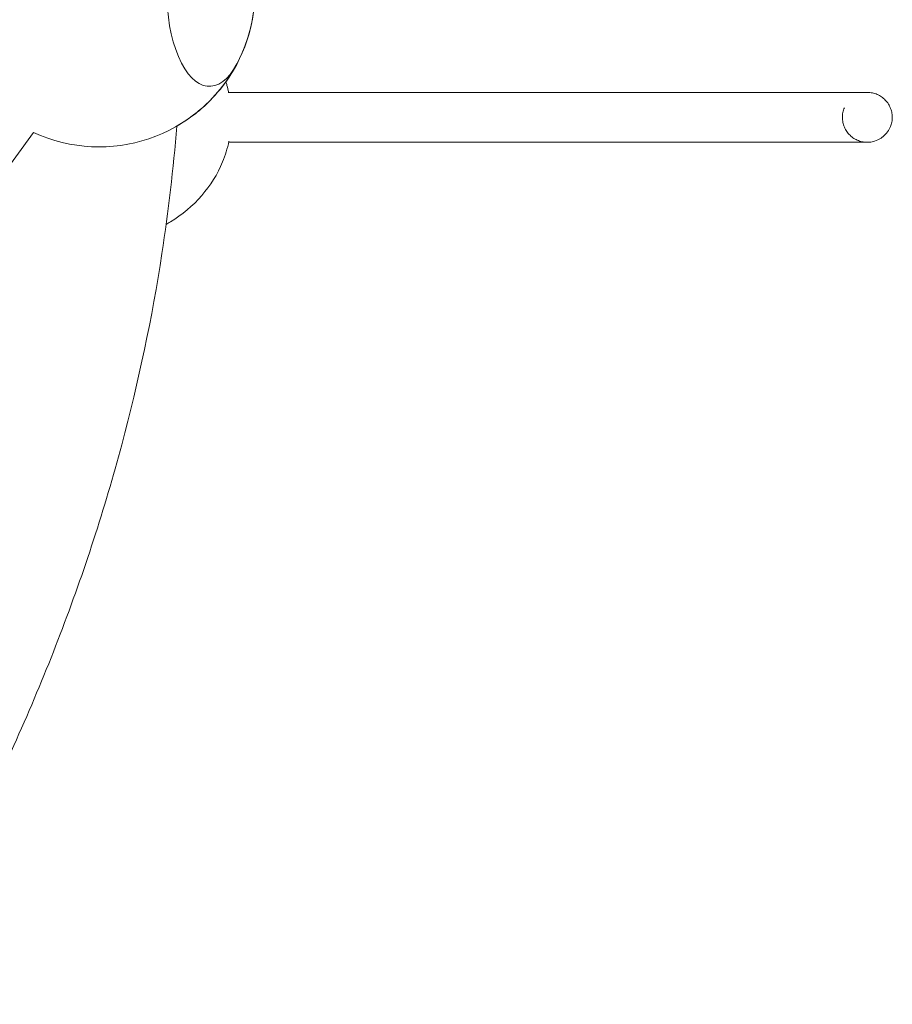
# Model space of a CAD drawing. Units: millimetres. Extents: x -5787 to 9004, y -4504 to 3057.
# Drawn here: x 6624 to 7324, y -812 to -23 of the extents above; entities that cross this region are included whole.
import ezdxf

# ---------------------------------------------------------------- set-up
doc = ezdxf.new("R2010")
doc.units = ezdxf.units.MM
doc.layers.add('DNA_COMBI_01', color=7, linetype='Continuous')

msp = doc.modelspace()

# ---------------------------------------------------------------- linework, layer by layer
at = {"layer": 'DNA_COMBI_01', "linetype": 'Continuous', "lineweight": 0}
for p, q in [((6854.038, -81.319), (6791.452, -81.319)), ((7285.605, -93.56), (7285.605, -93.56)), ((7322.471, -109.079), (7322.471, -109.079)), ((6635.272, -113.352), (6552.114, -227.808)), ((6854.038, -121.319), (6791.861, -121.319))]:
    msp.add_line(p, q, dxfattribs=at)
for centre, radius, start, end in [((6687.962, 0.001), 125, 322.265746, 37.73426), ((6687.962, 0.001), 125, 332.153952, 27.846048), ((6687.961, 0.001), 125, 332.153952, 27.846048), ((6687.961, 0.001), 125, 245.069539, 332.153952), ((6687.962, 0.001), 125, 324.37383, 332.153952), ((6687.962, 0.001), 125, 299.854508, 322.265746), ((7304.038, -101.319), 20, 269.801508, 337.171428)]:
    msp.add_arc(centre, radius, start, end, dxfattribs=at)
msp.add_ellipse((6776.382, 0.001), major_axis=(0, 76.5), ratio=0.4472136, start_param=-0.7024972, end_param=3.8440898, dxfattribs=at)
at = {"layer": 'DNA_COMBI_01', "linetype": 'Continuous', "lineweight": 0, "extrusion": (0, 0, -1)}
for start_param, end_param in [(-0.7024972, 3.8440898), (-0.7038546, -0.7024972)]:
    msp.add_ellipse((6776.382, 0.001), major_axis=(0, -76.5), ratio=0.4472136, start_param=start_param, end_param=end_param, dxfattribs=at)
at = {"layer": 'DNA_COMBI_01', "linetype": 'Continuous', "lineweight": 0}
for points, knots in [([(6789.566, -72.811), (6789.874, -73.773), (6790.167, -74.74), (6790.974, -77.565), (6791.446, -79.435), (6791.861, -81.319)], [1.301203736, 1.301203736, 1.301203736, 1.301203736, 1.329488226, 1.329488226, 1.383381616, 1.383381616, 1.383381616, 1.383381616]), ([(6854.038, -81.319), (6857.372, -81.319), (6860.705, -81.319), (6870.362, -81.319), (6876.684, -81.319), (6889.308, -81.319), (6895.612, -81.319), (6908.19, -81.319), (6914.466, -81.319), (6926.975, -81.319), (6933.212, -81.319), (6945.632, -81.319), (6951.817, -81.319), (6964.125, -81.319), (6970.249, -81.319), (6982.422, -81.319), (6988.474, -81.319), (7000.491, -81.319), (7006.46, -81.319), (7018.3, -81.319), (7024.175, -81.319), (7035.817, -81.319), (7041.587, -81.319), (7053.011, -81.319), (7058.666, -81.319), (7069.851, -81.319), (7075.382, -81.319), (7086.307, -81.319), (7091.703, -81.319), (7102.35, -81.319), (7107.603, -81.319), (7117.952, -81.319), (7123.051, -81.319), (7133.085, -81.319), (7138.021, -81.319), (7147.721, -81.319), (7152.486, -81.319), (7161.835, -81.319), (7166.421, -81.319), (7175.403, -81.319), (7179.8, -81.319), (7188.399, -81.319), (7192.601, -81.319), (7200.8, -81.319), (7204.799, -81.319), (7212.585, -81.319), (7216.374, -81.319), (7223.732, -81.319), (7227.304, -81.319), (7234.223, -81.319), (7237.571, -81.319), (7244.037, -81.319), (7247.156, -81.319), (7253.158, -81.319), (7256.042, -81.319), (7261.569, -81.319), (7264.213, -81.319), (7269.256, -81.319), (7271.656, -81.319), (7276.205, -81.319), (7278.355, -81.319), (7282.403, -81.319), (7284.301, -81.319), (7287.839, -81.319), (7289.481, -81.319), (7292.505, -81.319), (7293.887, -81.319), (7296.391, -81.319), (7297.512, -81.319), (7299.49, -81.319), (7300.347, -81.319), (7301.797, -81.319), (7302.39, -81.319), (7303.309, -81.319), (7303.635, -81.319), (7303.925, -81.319), (7303.988, -81.319), (7304.025, -81.319), (7304.031, -81.319), (7304.037, -81.319), (7304.016, -81.319), (7304.043, -81.319), (7304.044, -81.319), (7304.049, -81.319), (7304.05, -81.319), (7304.053, -81.319), (7304.054, -81.319), (7304.057, -81.319), (7304.059, -81.319), (7304.065, -81.319), (7304.07, -81.319), (7304.095, -81.319), (7304.117, -81.32), (7304.305, -81.32), (7304.472, -81.323), (7305.139, -81.343), (7305.638, -81.377), (7307.466, -81.57), (7308.789, -81.846), (7311.336, -82.651), (7312.573, -83.183), (7314.906, -84.477), (7316.013, -85.245), (7318.042, -86.978), (7318.973, -87.951), (7320.616, -90.053), (7321.336, -91.192), (7322.528, -93.579), (7323.006, -94.838), (7323.698, -97.415), (7323.916, -98.744), (7324.082, -101.407), (7324.031, -102.753), (7323.664, -105.396), (7323.345, -106.705), (7322.77, -108.339), (7322.626, -108.711), (7322.471, -109.079)], [0, 0, 0, 0, 10.0006174, 10.0006174, 28.9766668, 28.9766668, 47.9506836, 47.9506836, 66.924701, 66.924701, 85.8987184, 85.8987184, 104.8727358, 104.8727358, 123.8467532, 123.8467532, 142.8207706, 142.8207706, 161.794788, 161.794788, 180.7688054, 180.7688054, 199.7428228, 199.7428228, 218.7168403, 218.7168403, 237.6908577, 237.6908577, 256.6648751, 256.6648751, 275.6388926, 275.6388926, 294.61291, 294.61291, 313.5869274, 313.5869274, 332.5609449, 332.5609449, 351.5349624, 351.5349624, 370.5089798, 370.5089798, 389.4829973, 389.4829973, 408.4570148, 408.4570148, 427.4310324, 427.4310324, 446.4050499, 446.4050499, 465.3790676, 465.3790676, 484.3530852, 484.3530852, 503.3271029, 503.3271029, 522.3011208, 522.3011208, 541.2751387, 541.2751387, 560.2491569, 560.2491569, 579.2231754, 579.2231754, 598.1971944, 598.1971944, 617.1712142, 617.1712142, 636.1452358, 636.1452358, 655.1192612, 655.1192612, 674.0932969, 674.0932969, 693.0673728, 693.0673728, 702.5530272, 702.5530272, 704.9258292, 704.9258292, 706.7054248, 706.7054248, 706.7593052, 706.7593052, 706.7749868, 706.7749868, 706.7828313, 706.7828313, 706.7907035, 706.7907035, 706.8067285, 706.8067285, 706.8705598, 706.8705598, 707.37097, 707.37097, 708.8720279, 708.8720279, 712.8844466, 712.8844466, 716.8860432, 716.8860432, 720.8877145, 720.8877145, 724.8893852, 724.8893852, 728.8910559, 728.8910559, 732.8927266, 732.8927266, 736.8943973, 736.8943973, 740.8960681, 740.8960681, 744.8977388, 744.8977388, 746.0940855, 746.0940855, 746.0940855, 746.0940855]), ([(7285.605, -93.56), (7285.085, -94.793), (7284.689, -96.086), (7284.165, -98.706), (7284.034, -100.047), (7284.042, -102.715), (7284.181, -104.055), (7284.72, -106.668), (7285.123, -107.953), (7286.172, -110.406), (7286.822, -111.586), (7288.338, -113.781), (7289.211, -114.808), (7291.134, -116.657), (7292.193, -117.49), (7294.445, -118.919), (7295.649, -119.524), (7298.141, -120.477), (7299.441, -120.83), (7301.413, -121.157), (7302.074, -121.234), (7303.069, -121.299), (7303.402, -121.312), (7303.797, -121.318), (7303.86, -121.319), (7303.945, -121.319), (7303.969, -121.319), (7303.996, -121.319), (7304, -121.319), (7304.008, -121.319), (7304.012, -121.319), (7304.018, -121.319), (7304.021, -121.319), (7304.026, -121.319), (7304.028, -121.319), (7304.04, -121.319), (7304.036, -121.319), (7304.037, -121.319), (7304.037, -121.319), (7304.037, -121.319), (7304.037, -121.319), (7304.035, -121.319), (7304.031, -121.319), (7304.012, -121.319), (7303.984, -121.319), (7303.816, -121.319), (7303.565, -121.319), (7302.803, -121.319), (7302.282, -121.319), (7300.974, -121.319), (7300.188, -121.319), (7298.351, -121.319), (7297.301, -121.319), (7294.938, -121.319), (7293.625, -121.319), (7290.741, -121.319), (7289.169, -121.319), (7285.768, -121.319), (7283.938, -121.319), (7280.027, -121.319), (7277.944, -121.319), (7273.529, -121.319), (7271.196, -121.319), (7266.285, -121.319), (7263.706, -121.319), (7258.308, -121.319), (7255.488, -121.319), (7249.612, -121.319), (7246.556, -121.319), (7240.213, -121.319), (7236.926, -121.319), (7230.128, -121.319), (7226.615, -121.319), (7219.374, -121.319), (7215.643, -121.319), (7207.97, -121.319), (7204.027, -121.319), (7195.937, -121.319), (7191.789, -121.319), (7183.297, -121.319), (7178.951, -121.319), (7170.07, -121.319), (7165.534, -121.319), (7156.283, -121.319), (7151.565, -121.319), (7141.957, -121.319), (7137.066, -121.319), (7127.12, -121.319), (7122.064, -121.319), (7111.798, -121.319), (7106.585, -121.319), (7096.017, -121.319), (7090.658, -121.319), (7079.806, -121.319), (7074.31, -121.319), (7063.193, -121.319), (7057.57, -121.319), (7046.209, -121.319), (7040.468, -121.319), (7028.883, -121.319), (7023.035, -121.319), (7011.246, -121.319), (7005.302, -121.319), (6993.33, -121.319), (6987.299, -121.319), (6975.166, -121.319), (6969.06, -121.319), (6956.787, -121.319), (6950.616, -121.319), (6938.225, -121.319), (6932.001, -121.319), (6919.513, -121.319), (6913.247, -121.319), (6900.685, -121.319), (6894.387, -121.319), (6881.774, -121.319), (6875.456, -121.319), (6864.105, -121.319), (6859.071, -121.319), (6854.038, -121.319)], [0.0000078, 0.0000078, 0.0000078, 0.0000078, 4.0152781, 4.0152781, 8.0168559, 8.0168559, 12.0185272, 12.0185272, 16.020198, 16.020198, 20.0218687, 20.0218687, 24.0235394, 24.0235394, 28.0252101, 28.0252101, 32.0268808, 32.0268808, 36.0285516, 36.0285516, 38.0218256, 38.0218256, 39.0200531, 39.0200531, 39.2071706, 39.2071706, 39.2774318, 39.2774318, 39.2899487, 39.2899487, 39.302576, 39.302576, 39.3153211, 39.3153211, 39.3407898, 39.3407898, 39.5420219, 39.5420219, 39.7681297, 39.7681297, 40.4464501, 40.4464501, 42.4814136, 42.4814136, 48.5864271, 48.5864271, 66.9048387, 66.9048387, 85.8779369, 85.8779369, 104.8518654, 104.8518654, 123.8258588, 123.8258588, 142.7998664, 142.7998664, 161.7738788, 161.7738788, 180.7478933, 180.7478933, 199.7219088, 199.7219088, 218.695925, 218.695925, 237.6699415, 237.6699415, 256.6439582, 256.6439582, 275.617975, 275.617975, 294.591992, 294.591992, 313.5660091, 313.5660091, 332.5400262, 332.5400262, 351.5140433, 351.5140433, 370.4880605, 370.4880605, 389.4620777, 389.4620777, 408.436095, 408.436095, 427.4101122, 427.4101122, 446.3841295, 446.3841295, 465.3581467, 465.3581467, 484.332164, 484.332164, 503.3061813, 503.3061813, 522.2801986, 522.2801986, 541.2542159, 541.2542159, 560.2282332, 560.2282332, 579.2022505, 579.2022505, 598.1762678, 598.1762678, 617.1502851, 617.1502851, 636.1243024, 636.1243024, 655.0983197, 655.0983197, 674.0723371, 674.0723371, 693.0463544, 693.0463544, 712.0203717, 712.0203717, 730.994389, 730.994389, 746.0934114, 746.0934114, 746.0934114, 746.0934114]), ([(6508.082, -812.472), (6538.281, -763.986), (6565.811, -714.969), (6615.398, -616.026), (6637.456, -566.1), (6675.978, -465.513), (6692.443, -414.852), (6719.678, -312.992), (6730.448, -261.792), (6743.546, -176.484), (6747.499, -142.465), (6750.186, -108.41)], [4.40667086, 4.40667086, 4.40667086, 4.40667086, 4.46368779, 4.46368779, 4.52070472, 4.52070472, 4.57772165, 4.57772165, 4.63473858, 4.63473858, 4.6724266, 4.6724266, 4.6724266, 4.6724266]), ([(6792.06, -120.389), (6790.861, -126.118), (6789.124, -131.722), (6782.846, -146.924), (6777.172, -155.991), (6763.048, -172.338), (6754.468, -179.491), (6743.962, -185.891), (6742.839, -186.549), (6741.705, -187.186)], [1.74934881, 1.74934881, 1.74934881, 1.74934881, 1.91283013, 1.91283013, 2.21098061, 2.21098061, 2.52642859, 2.52642859, 2.56376818, 2.56376818, 2.56376818, 2.56376818])]:
    msp.add_open_spline(points, degree=3, knots=knots, dxfattribs=at)

doc.saveas('drawing.dxf')
